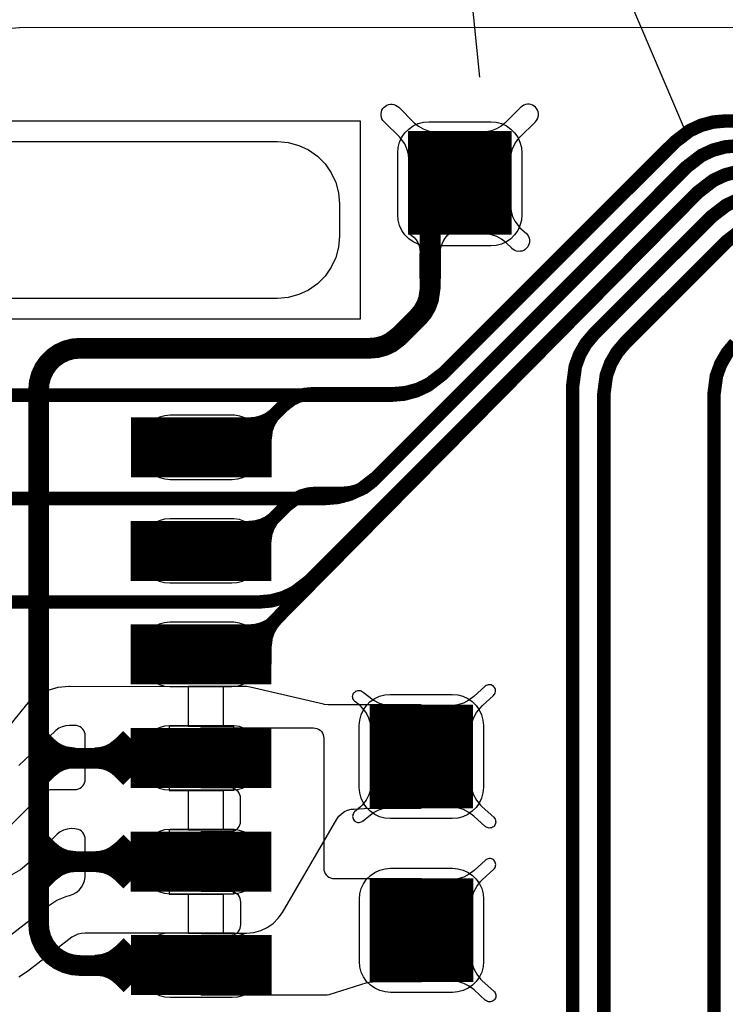
# Model space of a CAD drawing. Extents: x -1.4 to 11.8, y -0.1 to 6.5.
# Drawn here: x 0.6 to 0.9, y 0.6 to 1.1 of the extents above; entities that cross this region are included whole.
import ezdxf

# ---------------------------------------------------------------- set-up
doc = ezdxf.new("R2010")
doc.units = 0
doc.header["$MEASUREMENT"] = 0
doc.layers.get('0').update_dxf_attribs({"color": 1, "linetype": 'CONTINUOUS'})
for name, color, linetype in [('10_TRA-FS', 2, 'CONTINUOUS'), ('12_TRA-FS', 2, 'CONTINUOUS'), ('13_MSK-NS', 4, 'CONTINUOUS'), ('19_OUTLINE', 230, 'CONTINUOUS'), ('1_TRA-NS', 1, 'CONTINUOUS'), ('20_STF-', 134, 'CONTINUOUS'), ('23_POP-', 134, 'CONTINUOUS'), ('26_POP-', 54, 'CONTINUOUS'), ('29_PST-NS', 134, 'CONTINUOUS'), ('2_TRA-NS', 1, 'CONTINUOUS'), ('3_TRA-NS', 1, 'CONTINUOUS'), ('4_TRA-NS', 1, 'CONTINUOUS'), ('5_TRA-NS', 1, 'CONTINUOUS'), ('6_TRA-NS', 1, 'CONTINUOUS'), ('7_TRA-FS', 2, 'CONTINUOUS'), ('8_TRA-FS', 2, 'CONTINUOUS')]:
    doc.layers.add(name, color=color, linetype=linetype)

# ---------------------------------------------------------------- blocks, each defined once
blk = doc.blocks.new('D22RECT0_068X0_029', base_point=(0.034, 0.0145))
blk.add_lwpolyline([(0, 0.0145, 0.029, 0.029, 0), (0.068, 0.0145, 0.029, 0.029, 0)], format="xyseb")
blk = doc.blocks.new('D23SQUARE0_05X0_05', base_point=(0.025, 0.025))
blk.add_lwpolyline([(0, 0.025, 0.05, 0.05, 0), (0.05, 0.025, 0.05, 0.05, 0)], format="xyseb")
blk = doc.blocks.new('D24SQUARE0_05X0_05', base_point=(0.025, 0.025))
blk.add_lwpolyline([(0, 0.025, 0.05, 0.05, 0), (0.05, 0.025, 0.05, 0.05, 0)], format="xyseb")
blk = doc.blocks.new('D18ROUND0_019X0_019', base_point=(0.0095, 0.0095))
blk.add_lwpolyline([(0.00475, 0.0095, 0.0095, 0.0095, 1), (0.01425, 0.0095, 0.0095, 0.0095, 1), (0.00475, 0.0095, 0.0095, 0.0095, 0)], format="xyseb")

msp = doc.modelspace()

# ---------------------------------------------------------------- linework, layer by layer
at = {"linetype": 'Continuous'}
msp.add_lwpolyline([(0.81306, 1.05048), (0.78566, 1.32122), (0.91182, 1.02572)], dxfattribs=at)
at = {"layer": '12_TRA-FS'}
for points in [[(1.2426, 1.0293, 0.0065, 0.0065, 0), (0.932, 1.0293, 0.0065, 0.0065, 0), (0.932, 1.0293, 0.0065, 0.0065, 0), (0.92592, 1.02877, 0.0065, 0.0065, 0), (0.92003, 1.02719, 0.0065, 0.0065, 0), (0.9145, 1.02461, 0.0065, 0.0065, 0), (0.9073, 1.0191, 0.0065, 0.0065, 0), (0.7951, 0.907, 0.0065, 0.0065, 0), (0.7951, 0.907, 0.0065, 0.0065, 0), (0.7879, 0.90149, 0.0065, 0.0065, 0), (0.78237, 0.89891, 0.0065, 0.0065, 0), (0.77648, 0.89733, 0.0065, 0.0065, 0), (0.7704, 0.8968, 0.0065, 0.0065, 0), (0.6023, 0.8968, 0.0065, 0.0065, 0)], [(0.9377, 1.0173, 0.0065, 0.0065, 0), (0.93162, 1.01677, 0.0065, 0.0065, 0), (0.92573, 1.01519, 0.0065, 0.0065, 0), (0.9202, 1.01261, 0.0065, 0.0065, 0), (0.9129, 1.007, 0.0065, 0.0065, 0), (0.7632, 0.8572, 0.0065, 0.0065, 0), (0.7632, 0.8572, 0.0065, 0.0065, 0), (0.7559, 0.85159, 0.0065, 0.0065, 0), (0.75037, 0.84901, 0.0065, 0.0065, 0), (0.74448, 0.84743, 0.0065, 0.0065, 0), (0.7384, 0.8469, 0.0065, 0.0065, 0), (0.6023, 0.8469, 0.0065, 0.0065, 0)], [(0.93732, 1.00477, 0.0065, 0.0065, 0), (0.93143, 1.00319, 0.0065, 0.0065, 0), (0.9259, 1.00061, 0.0065, 0.0065, 0), (0.9186, 0.995, 0.0065, 0.0065, 0), (0.7309, 0.8072, 0.0065, 0.0065, 0), (0.7309, 0.8072, 0.0065, 0.0065, 0), (0.7236, 0.80159, 0.0065, 0.0065, 0), (0.71807, 0.79901, 0.0065, 0.0065, 0), (0.71218, 0.79743, 0.0065, 0.0065, 0), (0.7061, 0.7969, 0.0065, 0.0065, 0), (0.6, 0.7969, 0.0065, 0.0065, 0)], [(0.93773, 0.99119, 0.0065, 0.0065, 0), (0.9322, 0.98861, 0.0065, 0.0065, 0), (0.9249, 0.983, 0.0065, 0.0065, 0), (0.8683, 0.9264, 0.0065, 0.0065, 0), (0.8683, 0.9264, 0.0065, 0.0065, 0), (0.86439, 0.92174, 0.0065, 0.0065, 0), (0.86134, 0.91646, 0.0065, 0.0065, 0), (0.85926, 0.91074, 0.0065, 0.0065, 0), (0.858, 0.9016, 0.0065, 0.0065, 0), (0.858, 0.573, 0.0065, 0.0065, 0)], [(0.9396, 0.97661, 0.0065, 0.0065, 0), (0.9323, 0.971, 0.0065, 0.0065, 0), (0.8833, 0.922, 0.0065, 0.0065, 0), (0.8833, 0.922, 0.0065, 0.0065, 0), (0.87939, 0.91734, 0.0065, 0.0065, 0), (0.87634, 0.91206, 0.0065, 0.0065, 0), (0.87426, 0.90634, 0.0065, 0.0065, 0), (0.873, 0.8972, 0.0065, 0.0065, 0), (0.8731, 0.5565, 0.0065, 0.0065, 0)], [(0.9364, 0.9217, 0.0065, 0.0065, 0), (0.9325, 0.91702, 0.0065, 0.0065, 0), (0.92945, 0.91174, 0.0065, 0.0065, 0), (0.92738, 0.906, 0.0065, 0.0065, 0), (0.9262, 0.897, 0.0065, 0.0065, 0), (0.9262, 0.3377, 0.0065, 0.0065, 0), (0.9262, 0.3377, 0.0065, 0.0065, 0), (0.92499, 0.32858, 0.0065, 0.0065, 0), (0.9229, 0.32285, 0.0065, 0.0065, 0), (0.91984, 0.31757, 0.0065, 0.0065, 0), (0.9159, 0.3129, 0.0065, 0.0065, 0), (0.7849, 0.1819, 0.0065, 0.0065, 0), (0.7849, 0.1819, 0.0065, 0.0065, 0), (0.77777, 0.17641, 0.0065, 0.0065, 0), (0.77226, 0.17382, 0.0065, 0.0065, 0), (0.76639, 0.17222, 0.0065, 0.0065, 0), (0.7603, 0.1717, 0.0065, 0.0065, 0), (0.6574, 0.1715, 0.0065, 0.0065, 0)], [(0.5313, 0.8717, 0.0065, 0.0065, 0), (0.5508, 0.8717, 0.0065, 0.0065, 0), (0.5607, 0.8816, 0.0065, 0.0065, 0), (0.57, 0.8909, 0.0065, 0.0065, 0), (0.57, 0.8909, 0.0065, 0.0065, 0), (0.57422, 0.89412, 0.0065, 0.0065, 0), (0.57738, 0.89557, 0.0065, 0.0065, 0), (0.58074, 0.89645, 0.0065, 0.0065, 0), (0.5842, 0.8968, 0.0065, 0.0065, 0), (0.6023, 0.8968, 0.0065, 0.0065, 0)], [(0.5313, 0.8217, 0.0065, 0.0065, 0), (0.5508, 0.8217, 0.0065, 0.0065, 0), (0.5701, 0.841, 0.0065, 0.0065, 0), (0.5701, 0.841, 0.0065, 0.0065, 0), (0.57432, 0.84422, 0.0065, 0.0065, 0), (0.57748, 0.84567, 0.0065, 0.0065, 0), (0.58084, 0.84655, 0.0065, 0.0065, 0), (0.5843, 0.8469, 0.0065, 0.0065, 0), (0.6023, 0.8469, 0.0065, 0.0065, 0)], [(0.5312, 0.7716, 0.0065, 0.0065, 0), (0.5507, 0.7716, 0.0065, 0.0065, 0), (0.5701, 0.791, 0.0065, 0.0065, 0), (0.5701, 0.791, 0.0065, 0.0065, 0), (0.57432, 0.79422, 0.0065, 0.0065, 0), (0.57748, 0.79567, 0.0065, 0.0065, 0), (0.58084, 0.79656, 0.0065, 0.0065, 0), (0.5843, 0.7969, 0.0065, 0.0065, 0), (0.6, 0.7969, 0.0065, 0.0065, 0)]]:
    msp.add_lwpolyline(points, format="xyseb", dxfattribs=at)
at = {"layer": '13_MSK-NS'}
for points in [[(0.8334, 1.0139), (0.8334, 0.9839), (0.83317, 0.9813), (0.8325, 0.97877), (0.83139, 0.9764), (0.82989, 0.97426), (0.82804, 0.97241), (0.8259, 0.97091), (0.82353, 0.9698), (0.821, 0.96913), (0.8184, 0.9689), (0.7884, 0.9689), (0.7858, 0.96913), (0.78327, 0.9698), (0.7809, 0.97091), (0.77876, 0.97241), (0.77691, 0.97426), (0.77541, 0.9764), (0.7743, 0.97877), (0.77363, 0.9813), (0.7734, 0.9839), (0.7734, 1.0139), (0.77363, 1.0165), (0.7743, 1.01903), (0.77541, 1.0214), (0.77691, 1.02354), (0.77876, 1.02539), (0.7809, 1.02689), (0.78327, 1.028), (0.7858, 1.02867), (0.7884, 1.0289), (0.8184, 1.0289), (0.821, 1.02867), (0.82353, 1.028), (0.8259, 1.02689), (0.82804, 1.02539), (0.82989, 1.02354), (0.83139, 1.0214), (0.8325, 1.01903), (0.83317, 1.0165), (0.8334, 1.0139)], [(0.6485, 0.8721), (0.6485, 0.8711), (0.64873, 0.8685), (0.6494, 0.86597), (0.65051, 0.8636), (0.65201, 0.86146), (0.65386, 0.85961), (0.656, 0.85811), (0.65837, 0.857), (0.6609, 0.85633), (0.6635, 0.8561), (0.6935, 0.8561), (0.6961, 0.85633), (0.69863, 0.857), (0.701, 0.85811), (0.70314, 0.85961), (0.70499, 0.86146), (0.70649, 0.8636), (0.7076, 0.86597), (0.70827, 0.8685), (0.7085, 0.8711), (0.70844, 0.87372), (0.70793, 0.87629), (0.70699, 0.87874), (0.70563, 0.88098), (0.7039, 0.88295), (0.70186, 0.88459), (0.69957, 0.88585), (0.69709, 0.8867), (0.6945, 0.8871), (0.6935, 0.8871), (0.6635, 0.8871), (0.6609, 0.88687), (0.65837, 0.8862), (0.656, 0.88509), (0.65386, 0.88359), (0.65201, 0.88174), (0.65051, 0.8796), (0.6494, 0.87723), (0.64873, 0.8747), (0.6485, 0.8721)], [(0.6483, 0.8221), (0.6483, 0.8211), (0.64853, 0.8185), (0.6492, 0.81597), (0.65031, 0.8136), (0.65181, 0.81146), (0.65366, 0.80961), (0.6558, 0.80811), (0.65817, 0.807), (0.6607, 0.80633), (0.6633, 0.8061), (0.6933, 0.8061), (0.6959, 0.80633), (0.69843, 0.807), (0.7008, 0.80811), (0.70294, 0.80961), (0.70479, 0.81146), (0.70629, 0.8136), (0.7074, 0.81597), (0.70807, 0.8185), (0.7083, 0.8211), (0.70824, 0.82372), (0.70773, 0.82629), (0.70679, 0.82874), (0.70543, 0.83098), (0.7037, 0.83295), (0.70166, 0.83459), (0.69937, 0.83585), (0.69689, 0.8367), (0.6943, 0.8371), (0.6933, 0.8371), (0.6633, 0.8371), (0.6607, 0.83687), (0.65817, 0.8362), (0.6558, 0.83509), (0.65366, 0.83359), (0.65181, 0.83174), (0.65031, 0.8296), (0.6492, 0.82723), (0.64853, 0.8247), (0.6483, 0.8221)], [(0.6483, 0.7721), (0.6483, 0.7711), (0.64853, 0.7685), (0.6492, 0.76597), (0.65031, 0.7636), (0.65181, 0.76146), (0.65366, 0.75961), (0.6558, 0.75811), (0.65817, 0.757), (0.6607, 0.75633), (0.6633, 0.7561), (0.6933, 0.7561), (0.6959, 0.75633), (0.69843, 0.757), (0.7008, 0.75811), (0.70294, 0.75961), (0.70479, 0.76146), (0.70629, 0.7636), (0.7074, 0.76597), (0.70807, 0.7685), (0.7083, 0.7711), (0.70824, 0.77372), (0.70773, 0.77629), (0.70679, 0.77874), (0.70543, 0.78098), (0.7037, 0.78295), (0.70166, 0.78459), (0.69937, 0.78585), (0.69689, 0.7867), (0.6943, 0.7871), (0.6933, 0.7871), (0.6633, 0.7871), (0.6607, 0.78687), (0.65817, 0.7862), (0.6558, 0.78509), (0.65366, 0.78359), (0.65181, 0.78174), (0.65031, 0.7796), (0.6492, 0.77723), (0.64853, 0.7747), (0.6483, 0.7721)], [(0.8148, 0.7373), (0.8148, 0.7073), (0.81457, 0.7047), (0.8139, 0.70217), (0.81279, 0.6998), (0.81129, 0.69766), (0.80944, 0.69581), (0.8073, 0.69431), (0.80493, 0.6932), (0.8024, 0.69253), (0.7998, 0.6923), (0.7698, 0.6923), (0.7672, 0.69253), (0.76467, 0.6932), (0.7623, 0.69431), (0.76016, 0.69581), (0.75831, 0.69766), (0.75681, 0.6998), (0.7557, 0.70217), (0.75503, 0.7047), (0.7548, 0.7073), (0.7548, 0.7373), (0.75503, 0.7399), (0.7557, 0.74243), (0.75681, 0.7448), (0.75831, 0.74694), (0.76016, 0.74879), (0.7623, 0.75029), (0.76467, 0.7514), (0.7672, 0.75207), (0.7698, 0.7523), (0.7998, 0.7523), (0.8024, 0.75207), (0.80493, 0.7514), (0.8073, 0.75029), (0.80944, 0.74879), (0.81129, 0.74694), (0.81279, 0.7448), (0.8139, 0.74243), (0.81457, 0.7399), (0.8148, 0.7373)], [(0.6483, 0.7221), (0.6483, 0.7211), (0.64853, 0.7185), (0.6492, 0.71597), (0.65031, 0.7136), (0.65181, 0.71146), (0.65366, 0.70961), (0.6558, 0.70811), (0.65817, 0.707), (0.6607, 0.70633), (0.6633, 0.7061), (0.6933, 0.7061), (0.6959, 0.70633), (0.69843, 0.707), (0.7008, 0.70811), (0.70294, 0.70961), (0.70479, 0.71146), (0.70629, 0.7136), (0.7074, 0.71597), (0.70807, 0.7185), (0.7083, 0.7211), (0.70824, 0.72372), (0.70773, 0.72629), (0.70679, 0.72874), (0.70543, 0.73098), (0.7037, 0.73295), (0.70166, 0.73459), (0.69937, 0.73585), (0.69689, 0.7367), (0.6943, 0.7371), (0.6933, 0.7371), (0.6633, 0.7371), (0.6607, 0.73687), (0.65817, 0.7362), (0.6558, 0.73509), (0.65366, 0.73359), (0.65181, 0.73174), (0.65031, 0.7296), (0.6492, 0.72723), (0.64853, 0.7247), (0.6483, 0.7221)], [(0.6484, 0.672), (0.6484, 0.671), (0.64863, 0.6684), (0.6493, 0.66587), (0.65041, 0.6635), (0.65191, 0.66136), (0.65376, 0.65951), (0.6559, 0.65801), (0.65827, 0.6569), (0.6608, 0.65623), (0.6634, 0.656), (0.6934, 0.656), (0.696, 0.65623), (0.69853, 0.6569), (0.7009, 0.65801), (0.70304, 0.65951), (0.70489, 0.66136), (0.70639, 0.6635), (0.7075, 0.66587), (0.70817, 0.6684), (0.7084, 0.671), (0.70834, 0.67362), (0.70783, 0.67619), (0.70689, 0.67864), (0.70553, 0.68088), (0.7038, 0.68285), (0.70176, 0.68449), (0.69947, 0.68575), (0.69699, 0.6866), (0.6944, 0.687), (0.6934, 0.687), (0.6634, 0.687), (0.6608, 0.68677), (0.65827, 0.6861), (0.6559, 0.68499), (0.65376, 0.68349), (0.65191, 0.68164), (0.65041, 0.6795), (0.6493, 0.67713), (0.64863, 0.6746), (0.6484, 0.672)], [(0.8149, 0.6533), (0.8149, 0.6233), (0.81467, 0.6207), (0.814, 0.61817), (0.81289, 0.6158), (0.81139, 0.61366), (0.80954, 0.61181), (0.8074, 0.61031), (0.80503, 0.6092), (0.8025, 0.60853), (0.7999, 0.6083), (0.7699, 0.6083), (0.7673, 0.60853), (0.76477, 0.6092), (0.7624, 0.61031), (0.76026, 0.61181), (0.75841, 0.61366), (0.75691, 0.6158), (0.7558, 0.61817), (0.75513, 0.6207), (0.7549, 0.6233), (0.7549, 0.6533), (0.75513, 0.6559), (0.7558, 0.65843), (0.75691, 0.6608), (0.75841, 0.66294), (0.76026, 0.66479), (0.7624, 0.66629), (0.76477, 0.6674), (0.7673, 0.66807), (0.7699, 0.6683), (0.7999, 0.6683), (0.8025, 0.66807), (0.80503, 0.6674), (0.8074, 0.66629), (0.80954, 0.66479), (0.81139, 0.66294), (0.81289, 0.6608), (0.814, 0.65843), (0.81467, 0.6559), (0.8149, 0.6533)], [(0.6485, 0.622), (0.6485, 0.621), (0.64873, 0.6184), (0.6494, 0.61587), (0.65051, 0.6135), (0.65201, 0.61136), (0.65386, 0.60951), (0.656, 0.60801), (0.65837, 0.6069), (0.6609, 0.60623), (0.6635, 0.606), (0.6935, 0.606), (0.6961, 0.60623), (0.69863, 0.6069), (0.701, 0.60801), (0.70314, 0.60951), (0.70499, 0.61136), (0.70649, 0.6135), (0.7076, 0.61587), (0.70827, 0.6184), (0.7085, 0.621), (0.70844, 0.62362), (0.70793, 0.62619), (0.70699, 0.62864), (0.70563, 0.63088), (0.7039, 0.63285), (0.70186, 0.63449), (0.69957, 0.63575), (0.69709, 0.6366), (0.6945, 0.637), (0.6935, 0.637), (0.6635, 0.637), (0.6609, 0.63677), (0.65837, 0.6361), (0.656, 0.63499), (0.65386, 0.63349), (0.65201, 0.63164), (0.65051, 0.6295), (0.6494, 0.62713), (0.64873, 0.6246), (0.6485, 0.622)]]:
    msp.add_lwpolyline(points, close=True, dxfattribs=at)
msp.add_lwpolyline([(0.5735, 1.0193), (0.7153, 1.0193), (0.72051, 1.01884), (0.72556, 1.01749), (0.7303, 1.01528), (0.73458, 1.01228), (0.73828, 1.00858), (0.74128, 1.0043), (0.74349, 0.99956), (0.74484, 0.99451), (0.7453, 0.9893), (0.7453, 0.9893), (0.7453, 0.9736), (0.74484, 0.96839), (0.74349, 0.96334), (0.74128, 0.9586), (0.73828, 0.95432), (0.73458, 0.95062), (0.7303, 0.94762), (0.72556, 0.94541), (0.72051, 0.94406), (0.7153, 0.9436), (0.5735, 0.9436)], dxfattribs=at)
at = {"layer": '19_OUTLINE'}
msp.add_lwpolyline([(1.2469, 1.0744, 0.0005, 0.0005, 0), (0.5922, 1.0745, 0.0005, 0.0005, 0), (0.5922, 1.0745, 0.0005, 0.0005, 0), (0.55747, 1.07146, 0.0005, 0.0005, 0), (0.5238, 1.06244, 0.0005, 0.0005, 0), (0.4922, 1.04771, 0.0005, 0.0005, 0), (0.46364, 1.02771, 0.0005, 0.0005, 0), (0.43899, 1.00306, 0.0005, 0.0005, 0), (0.419, 0.9745, 0.0005, 0.0005, 0), (0.40426, 0.9429, 0.0005, 0.0005, 0), (0.39524, 0.90923, 0.0005, 0.0005, 0), (0.3922, 0.8745, 0.0005, 0.0005, 0), (0.3922, 0.3034, 0.0005, 0.0005, 0), (0.3922, 0.3034, 0.0005, 0.0005, 0), (0.39524, 0.26867, 0.0005, 0.0005, 0), (0.40426, 0.235, 0.0005, 0.0005, 0), (0.419, 0.2034, 0.0005, 0.0005, 0), (0.43899, 0.17484, 0.0005, 0.0005, 0), (0.46364, 0.15019, 0.0005, 0.0005, 0), (0.4922, 0.1302, 0.0005, 0.0005, 0), (0.5238, 0.11546, 0.0005, 0.0005, 0), (0.55747, 0.10644, 0.0005, 0.0005, 0), (0.5922, 0.1034, 0.0005, 0.0005, 0), (1.2418, 0.1034, 0.0005, 0.0005, 0)], format="xyseb", dxfattribs=at)
at = {"layer": '1_TRA-NS'}
for points in [[(0.7921, 1.024), (0.7788, 1.0107), (0.77857, 1.0133), (0.7779, 1.01583), (0.77679, 1.0182), (0.77529, 1.02034), (0.7744, 1.0214), (0.7668, 1.0289), (0.76625, 1.02956), (0.76581, 1.03031), (0.76552, 1.03112), (0.76537, 1.03197), (0.76537, 1.03283), (0.76552, 1.03368), (0.76581, 1.03449), (0.76625, 1.03524), (0.7668, 1.0359), (0.76746, 1.03645), (0.76821, 1.03689), (0.76902, 1.03718), (0.76987, 1.03733), (0.77073, 1.03733), (0.77158, 1.03718), (0.77239, 1.03689), (0.77314, 1.03645), (0.7739, 1.036), (0.7814, 1.0284), (0.7834, 1.02672), (0.78566, 1.02541), (0.78812, 1.02452), (0.79069, 1.02407), (0.7921, 1.024)], [(0.8147, 1.024), (0.828, 1.0107), (0.82823, 1.0133), (0.8289, 1.01583), (0.83001, 1.0182), (0.83151, 1.02034), (0.8324, 1.0214), (0.84, 1.0289), (0.84055, 1.02956), (0.84099, 1.03031), (0.84128, 1.03112), (0.84143, 1.03197), (0.84143, 1.03283), (0.84128, 1.03368), (0.84099, 1.03449), (0.84055, 1.03524), (0.84, 1.0359), (0.83934, 1.03645), (0.83859, 1.03689), (0.83778, 1.03718), (0.83693, 1.03733), (0.83607, 1.03733), (0.83522, 1.03718), (0.83441, 1.03689), (0.83366, 1.03645), (0.8329, 1.036), (0.8254, 1.0284), (0.8234, 1.02672), (0.82114, 1.02541), (0.81868, 1.02452), (0.81611, 1.02407), (0.8147, 1.024)], [(0.7553, 1.0293), (0.7553, 0.9336), (0.5335, 0.9336), (0.5335, 1.0293), (0.7553, 1.0293)], [(0.8149, 0.9748), (0.8279, 0.9883), (0.82818, 0.98571), (0.82891, 0.9832), (0.83006, 0.98085), (0.8316, 0.97874), (0.8325, 0.9777), (0.8356, 0.9749), (0.83617, 0.97424), (0.83662, 0.97348), (0.83693, 0.97267), (0.83709, 0.97181), (0.83711, 0.97093), (0.83697, 0.97007), (0.83668, 0.96924), (0.83625, 0.96848), (0.8357, 0.9678), (0.83504, 0.96723), (0.83428, 0.96678), (0.83347, 0.96647), (0.83261, 0.96631), (0.83173, 0.96629), (0.83087, 0.96643), (0.83004, 0.96672), (0.82928, 0.96715), (0.8286, 0.9677), (0.8286, 0.9678), (0.8256, 0.9706), (0.82356, 0.97224), (0.82127, 0.9735), (0.8188, 0.97435), (0.81622, 0.97476), (0.8149, 0.9748)], [(0.7985, 0.9749), (0.7784, 0.9749), (0.77986, 0.97414), (0.78116, 0.97315), (0.78227, 0.97193), (0.78316, 0.97055), (0.78378, 0.96903), (0.78414, 0.96743), (0.78421, 0.96579), (0.7841, 0.9651), (0.7841, 0.9544), (0.78418, 0.95353), (0.7844, 0.95269), (0.78477, 0.9519), (0.78527, 0.95119), (0.78589, 0.95057), (0.7866, 0.95007), (0.78739, 0.9497), (0.78823, 0.94948), (0.7891, 0.9494), (0.78997, 0.94948), (0.79081, 0.9497), (0.7916, 0.95007), (0.79231, 0.95057), (0.79293, 0.95119), (0.79343, 0.9519), (0.7938, 0.95269), (0.79402, 0.95353), (0.7941, 0.9544), (0.7941, 0.9651), (0.79415, 0.96712), (0.79456, 0.9691), (0.7953, 0.97098), (0.79636, 0.97271), (0.7977, 0.97423), (0.7985, 0.9749)], [(0.8087, 0.735), (0.80913, 0.73796), (0.81008, 0.74082), (0.8115, 0.74346), (0.81336, 0.74582), (0.8142, 0.7467), (0.8197, 0.7518), (0.82005, 0.75218), (0.82033, 0.75262), (0.82053, 0.7531), (0.82064, 0.7536), (0.82067, 0.75412), (0.8206, 0.75463), (0.82045, 0.75513), (0.82021, 0.75559), (0.8199, 0.756), (0.81952, 0.75635), (0.81908, 0.75663), (0.8186, 0.75683), (0.8181, 0.75694), (0.81758, 0.75697), (0.81707, 0.7569), (0.81657, 0.75675), (0.81611, 0.75651), (0.8157, 0.7562), (0.8102, 0.7512), (0.80783, 0.74941), (0.80519, 0.74806), (0.80236, 0.74719), (0.79942, 0.74682), (0.798, 0.7467), (0.8087, 0.735)], [(0.7609, 0.735), (0.76047, 0.73796), (0.75952, 0.74082), (0.7581, 0.74346), (0.75624, 0.74582), (0.7554, 0.7467), (0.7526, 0.749), (0.75225, 0.74938), (0.75197, 0.74982), (0.75177, 0.7503), (0.75166, 0.7508), (0.75163, 0.75132), (0.7517, 0.75183), (0.75185, 0.75233), (0.75209, 0.75279), (0.7524, 0.7532), (0.75278, 0.75355), (0.75322, 0.75383), (0.7537, 0.75403), (0.7542, 0.75414), (0.75472, 0.75417), (0.75523, 0.7541), (0.75573, 0.75395), (0.75619, 0.75371), (0.7566, 0.7534), (0.7567, 0.7534), (0.7594, 0.7512), (0.76177, 0.74941), (0.76441, 0.74806), (0.76724, 0.74719), (0.77018, 0.74682), (0.7715, 0.7467), (0.7609, 0.735)], [(0.6783, 0.7361), (0.7327, 0.7361), (0.73357, 0.73602), (0.73441, 0.7358), (0.7352, 0.73543), (0.73591, 0.73493), (0.73653, 0.73431), (0.73703, 0.7336), (0.7374, 0.73281), (0.73762, 0.73197), (0.7377, 0.7311), (0.7377, 0.6683), (0.73778, 0.66743), (0.738, 0.66659), (0.73837, 0.6658), (0.73887, 0.66509), (0.73949, 0.66447), (0.7402, 0.66397), (0.74099, 0.6636), (0.74183, 0.66338), (0.7427, 0.6633), (0.7849, 0.6634), (0.7849, 0.6134), (0.7614, 0.6133), (0.75966, 0.61315), (0.7585, 0.6129), (0.7402, 0.6072), (0.73935, 0.60701), (0.7388, 0.607), (0.6785, 0.607), (0.6785, 0.636), (0.6926, 0.636), (0.69347, 0.63608), (0.69431, 0.6363), (0.6951, 0.63667), (0.69581, 0.63717), (0.69643, 0.63779), (0.69693, 0.6385), (0.6973, 0.63929), (0.69752, 0.64013), (0.6976, 0.641), (0.6976, 0.652), (0.69752, 0.65287), (0.6973, 0.65371), (0.69693, 0.6545), (0.69643, 0.65521), (0.69581, 0.65583), (0.6951, 0.65633), (0.69431, 0.6567), (0.69347, 0.65692), (0.6926, 0.657), (0.6784, 0.657), (0.6784, 0.686), (0.6925, 0.686), (0.69337, 0.68608), (0.69421, 0.6863), (0.695, 0.68667), (0.69571, 0.68717), (0.69633, 0.68779), (0.69683, 0.6885), (0.6972, 0.68929), (0.69742, 0.69013), (0.6975, 0.691), (0.6975, 0.7021), (0.69742, 0.70297), (0.6972, 0.70381), (0.69683, 0.7046), (0.69633, 0.70531), (0.69571, 0.70593), (0.695, 0.70643), (0.69421, 0.7068), (0.69337, 0.70702), (0.6925, 0.7071), (0.6783, 0.7071), (0.6783, 0.7361)], [(0.7609, 0.7096), (0.76047, 0.70664), (0.75952, 0.70378), (0.7581, 0.70114), (0.75624, 0.69878), (0.7554, 0.6979), (0.7526, 0.6956), (0.75225, 0.69522), (0.75197, 0.69478), (0.75177, 0.6943), (0.75166, 0.6938), (0.75163, 0.69328), (0.7517, 0.69277), (0.75185, 0.69227), (0.75209, 0.69181), (0.7524, 0.6914), (0.75278, 0.69105), (0.75322, 0.69077), (0.7537, 0.69057), (0.7542, 0.69046), (0.75472, 0.69043), (0.75523, 0.6905), (0.75573, 0.69065), (0.75619, 0.69089), (0.7566, 0.6912), (0.7567, 0.6912), (0.7594, 0.6934), (0.76173, 0.69519), (0.76435, 0.69654), (0.76717, 0.69743), (0.77009, 0.69781), (0.7716, 0.6978), (0.7609, 0.7096)], [(0.8087, 0.7096), (0.80913, 0.70664), (0.81008, 0.70378), (0.8115, 0.70114), (0.81336, 0.69878), (0.8142, 0.6979), (0.8198, 0.6929), (0.82015, 0.69252), (0.82043, 0.69208), (0.82063, 0.6916), (0.82074, 0.6911), (0.82077, 0.69058), (0.8207, 0.69007), (0.82055, 0.68957), (0.82031, 0.68911), (0.82, 0.6887), (0.81962, 0.68835), (0.81918, 0.68807), (0.8187, 0.68787), (0.8182, 0.68776), (0.81768, 0.68773), (0.81717, 0.6878), (0.81667, 0.68795), (0.81621, 0.68819), (0.8158, 0.6885), (0.8157, 0.6884), (0.8102, 0.6935), (0.80783, 0.69529), (0.80519, 0.69664), (0.80236, 0.69751), (0.79942, 0.69788), (0.7981, 0.6979), (0.8087, 0.7096)], [(0.8088, 0.651), (0.80923, 0.65396), (0.81018, 0.65682), (0.8116, 0.65946), (0.81346, 0.66182), (0.8143, 0.6627), (0.8198, 0.6678), (0.82015, 0.66818), (0.82043, 0.66862), (0.82063, 0.6691), (0.82074, 0.6696), (0.82077, 0.67012), (0.8207, 0.67063), (0.82055, 0.67113), (0.82031, 0.67159), (0.82, 0.672), (0.81962, 0.67235), (0.81918, 0.67263), (0.8187, 0.67283), (0.8182, 0.67294), (0.81768, 0.67297), (0.81717, 0.6729), (0.81667, 0.67275), (0.81621, 0.67251), (0.8158, 0.6722), (0.8103, 0.6672), (0.80793, 0.66541), (0.80529, 0.66406), (0.80246, 0.66319), (0.79952, 0.66282), (0.7981, 0.6627), (0.8088, 0.651)], [(0.8088, 0.6256), (0.80923, 0.62264), (0.81018, 0.61978), (0.8116, 0.61714), (0.81346, 0.61478), (0.8143, 0.6139), (0.8199, 0.6089), (0.82025, 0.60852), (0.82053, 0.60808), (0.82073, 0.6076), (0.82084, 0.6071), (0.82087, 0.60658), (0.8208, 0.60607), (0.82065, 0.60557), (0.82041, 0.60511), (0.8201, 0.6047), (0.81972, 0.60435), (0.81928, 0.60407), (0.8188, 0.60387), (0.8183, 0.60376), (0.81778, 0.60373), (0.81727, 0.6038), (0.81677, 0.60395), (0.81631, 0.60419), (0.8159, 0.6045), (0.8158, 0.6044), (0.8103, 0.6095), (0.80793, 0.61129), (0.80529, 0.61264), (0.80246, 0.61351), (0.79952, 0.61388), (0.7982, 0.6139), (0.8088, 0.6256)]]:
    msp.add_lwpolyline(points, close=True, dxfattribs=at)
at = {"layer": '20_STF-'}
msp.add_lwpolyline([(1.2469, 1.0744, 0.0005, 0.0005, 0), (0.5922, 1.0745, 0.0005, 0.0005, 0), (0.5922, 1.0745, 0.0005, 0.0005, 0), (0.55747, 1.07146, 0.0005, 0.0005, 0), (0.5238, 1.06244, 0.0005, 0.0005, 0), (0.4922, 1.04771, 0.0005, 0.0005, 0), (0.46364, 1.02771, 0.0005, 0.0005, 0), (0.43899, 1.00306, 0.0005, 0.0005, 0), (0.419, 0.9745, 0.0005, 0.0005, 0), (0.40426, 0.9429, 0.0005, 0.0005, 0), (0.39524, 0.90923, 0.0005, 0.0005, 0), (0.3922, 0.8745, 0.0005, 0.0005, 0), (0.3922, 0.3034, 0.0005, 0.0005, 0), (0.3922, 0.3034, 0.0005, 0.0005, 0), (0.39524, 0.26867, 0.0005, 0.0005, 0), (0.40426, 0.235, 0.0005, 0.0005, 0), (0.419, 0.2034, 0.0005, 0.0005, 0), (0.43899, 0.17484, 0.0005, 0.0005, 0), (0.46364, 0.15019, 0.0005, 0.0005, 0), (0.4922, 0.1302, 0.0005, 0.0005, 0), (0.5238, 0.11546, 0.0005, 0.0005, 0), (0.55747, 0.10644, 0.0005, 0.0005, 0), (0.5922, 0.1034, 0.0005, 0.0005, 0), (1.2419, 0.1034, 0.0005, 0.0005, 0)], format="xyseb", dxfattribs=at)
at = {"layer": '23_POP-'}
for points in [[(0.6465, 0.8591), (0.7075, 0.8591), (0.7075, 0.8841), (0.6465, 0.8841), (0.6465, 0.8591)], [(0.6463, 0.8091), (0.7073, 0.8091), (0.7073, 0.8341), (0.6463, 0.8341), (0.6463, 0.8091)], [(0.6463, 0.7591), (0.7073, 0.7591), (0.7073, 0.7841), (0.6463, 0.7841), (0.6463, 0.7591)], [(0.7628, 0.7443), (0.8068, 0.7443), (0.8068, 0.7003), (0.7628, 0.7003), (0.7628, 0.7443)], [(0.7073, 0.7341), (0.6493, 0.7341), (0.6493, 0.7091), (0.7073, 0.7091), (0.7073, 0.7341)], [(0.7074, 0.684), (0.6494, 0.684), (0.6494, 0.659), (0.7074, 0.659), (0.7074, 0.684)], [(0.7629, 0.6603), (0.8069, 0.6603), (0.8069, 0.6164), (0.7629, 0.6164), (0.7629, 0.6603)], [(0.7075, 0.634), (0.6495, 0.634), (0.6495, 0.609), (0.7075, 0.609), (0.7075, 0.634)]]:
    msp.add_lwpolyline(points, close=True, dxfattribs=at)
at = {"layer": '26_POP-'}
for points in [[(0.6465, 0.8591), (0.7075, 0.8591), (0.7075, 0.8841), (0.6465, 0.8841), (0.6465, 0.8591)], [(0.6463, 0.8091), (0.7073, 0.8091), (0.7073, 0.8341), (0.6463, 0.8341), (0.6463, 0.8091)], [(0.7628, 0.7443), (0.8068, 0.7443), (0.8068, 0.7003), (0.7628, 0.7003), (0.7628, 0.7443)], [(0.7629, 0.6603), (0.8069, 0.6603), (0.8069, 0.6164), (0.7629, 0.6164), (0.7629, 0.6603)]]:
    msp.add_lwpolyline(points, close=True, dxfattribs=at)
at = {"layer": '29_PST-NS'}
for points in [[(0.6535, 0.8722), (0.6535, 0.8712), (0.65365, 0.86946), (0.6541, 0.86778), (0.65484, 0.8662), (0.65584, 0.86477), (0.65707, 0.86354), (0.6585, 0.86254), (0.66008, 0.8618), (0.66176, 0.86135), (0.6635, 0.8612), (0.6935, 0.8612), (0.69524, 0.86135), (0.69692, 0.8618), (0.6985, 0.86254), (0.69993, 0.86354), (0.70116, 0.86477), (0.70216, 0.8662), (0.7029, 0.86778), (0.70335, 0.86946), (0.7035, 0.8712), (0.70352, 0.87295), (0.70324, 0.87468), (0.70266, 0.87634), (0.7018, 0.87786), (0.70069, 0.87922), (0.69936, 0.88036), (0.69786, 0.88126), (0.69622, 0.88188), (0.6945, 0.8822), (0.6935, 0.8822), (0.6635, 0.8822), (0.66176, 0.88205), (0.66008, 0.8816), (0.6585, 0.88086), (0.65707, 0.87986), (0.65584, 0.87863), (0.65484, 0.8772), (0.6541, 0.87562), (0.65365, 0.87394), (0.6535, 0.8722)], [(0.6533, 0.8222), (0.6533, 0.8212), (0.65345, 0.81946), (0.6539, 0.81778), (0.65464, 0.8162), (0.65564, 0.81477), (0.65687, 0.81354), (0.6583, 0.81254), (0.65988, 0.8118), (0.66156, 0.81135), (0.6633, 0.8112), (0.6933, 0.8112), (0.69504, 0.81135), (0.69672, 0.8118), (0.6983, 0.81254), (0.69973, 0.81354), (0.70096, 0.81477), (0.70196, 0.8162), (0.7027, 0.81778), (0.70315, 0.81946), (0.7033, 0.8212), (0.70332, 0.82295), (0.70304, 0.82468), (0.70246, 0.82634), (0.7016, 0.82786), (0.70049, 0.82922), (0.69916, 0.83036), (0.69766, 0.83126), (0.69602, 0.83188), (0.6943, 0.8322), (0.6933, 0.8322), (0.6633, 0.8322), (0.66156, 0.83205), (0.65988, 0.8316), (0.6583, 0.83086), (0.65687, 0.82986), (0.65564, 0.82863), (0.65464, 0.8272), (0.6539, 0.82562), (0.65345, 0.82394), (0.6533, 0.8222)], [(0.6533, 0.7722), (0.6533, 0.7712), (0.65345, 0.76946), (0.6539, 0.76778), (0.65464, 0.7662), (0.65564, 0.76477), (0.65687, 0.76354), (0.6583, 0.76254), (0.65988, 0.7618), (0.66156, 0.76135), (0.6633, 0.7612), (0.6933, 0.7612), (0.69504, 0.76135), (0.69672, 0.7618), (0.6983, 0.76254), (0.69973, 0.76354), (0.70096, 0.76477), (0.70196, 0.7662), (0.7027, 0.76778), (0.70315, 0.76946), (0.7033, 0.7712), (0.70332, 0.77295), (0.70304, 0.77468), (0.70246, 0.77634), (0.7016, 0.77786), (0.70049, 0.77922), (0.69916, 0.78036), (0.69766, 0.78126), (0.69602, 0.78188), (0.6943, 0.7822), (0.6933, 0.7822), (0.6633, 0.7822), (0.66156, 0.78205), (0.65988, 0.7816), (0.6583, 0.78086), (0.65687, 0.77986), (0.65564, 0.77863), (0.65464, 0.7772), (0.6539, 0.77562), (0.65345, 0.77394), (0.6533, 0.7722)], [(0.6535, 0.7222), (0.6535, 0.7212), (0.65365, 0.71946), (0.6541, 0.71778), (0.65484, 0.7162), (0.65584, 0.71477), (0.65707, 0.71354), (0.6585, 0.71254), (0.66008, 0.7118), (0.66176, 0.71135), (0.6635, 0.7112), (0.6935, 0.7112), (0.69524, 0.71135), (0.69692, 0.7118), (0.6985, 0.71254), (0.69993, 0.71354), (0.70116, 0.71477), (0.70216, 0.7162), (0.7029, 0.71778), (0.70335, 0.71946), (0.7035, 0.7212), (0.70352, 0.72295), (0.70324, 0.72468), (0.70266, 0.72634), (0.7018, 0.72786), (0.70069, 0.72922), (0.69936, 0.73036), (0.69786, 0.73126), (0.69622, 0.73188), (0.6945, 0.7322), (0.6935, 0.7322), (0.6635, 0.7322), (0.66176, 0.73205), (0.66008, 0.7316), (0.6585, 0.73086), (0.65707, 0.72986), (0.65584, 0.72863), (0.65484, 0.7272), (0.6541, 0.72562), (0.65365, 0.72394), (0.6535, 0.7222)], [(0.6534, 0.6721), (0.6534, 0.6711), (0.65355, 0.66936), (0.654, 0.66768), (0.65474, 0.6661), (0.65574, 0.66467), (0.65697, 0.66344), (0.6584, 0.66244), (0.65998, 0.6617), (0.66166, 0.66125), (0.6634, 0.6611), (0.6934, 0.6611), (0.69514, 0.66125), (0.69682, 0.6617), (0.6984, 0.66244), (0.69983, 0.66344), (0.70106, 0.66467), (0.70206, 0.6661), (0.7028, 0.66768), (0.70325, 0.66936), (0.7034, 0.6711), (0.70342, 0.67285), (0.70314, 0.67458), (0.70256, 0.67624), (0.7017, 0.67776), (0.70059, 0.67912), (0.69926, 0.68026), (0.69776, 0.68116), (0.69612, 0.68178), (0.6944, 0.6821), (0.6934, 0.6821), (0.6634, 0.6821), (0.66166, 0.68195), (0.65998, 0.6815), (0.6584, 0.68076), (0.65697, 0.67976), (0.65574, 0.67853), (0.65474, 0.6771), (0.654, 0.67552), (0.65355, 0.67384), (0.6534, 0.6721)], [(0.6533, 0.6221), (0.6533, 0.6211), (0.65345, 0.61936), (0.6539, 0.61768), (0.65464, 0.6161), (0.65564, 0.61467), (0.65687, 0.61344), (0.6583, 0.61244), (0.65988, 0.6117), (0.66156, 0.61125), (0.6633, 0.6111), (0.6933, 0.6111), (0.69504, 0.61125), (0.69672, 0.6117), (0.6983, 0.61244), (0.69973, 0.61344), (0.70096, 0.61467), (0.70196, 0.6161), (0.7027, 0.61768), (0.70315, 0.61936), (0.7033, 0.6211), (0.70332, 0.62285), (0.70304, 0.62458), (0.70246, 0.62624), (0.7016, 0.62776), (0.70049, 0.62912), (0.69916, 0.63026), (0.69766, 0.63116), (0.69602, 0.63178), (0.6943, 0.6321), (0.6933, 0.6321), (0.6633, 0.6321), (0.66156, 0.63195), (0.65988, 0.6315), (0.6583, 0.63076), (0.65687, 0.62976), (0.65564, 0.62853), (0.65464, 0.6271), (0.6539, 0.62552), (0.65345, 0.62384), (0.6533, 0.6221)]]:
    msp.add_lwpolyline(points, close=True, dxfattribs=at)
at = {"layer": '3_TRA-NS'}
for points in [[(0.6, 0.7311, 0.01, 0.01, 0), (0.6041, 0.727, 0.01, 0.01, 0), (0.6041, 0.727, 0.01, 0.01, 0), (0.60656, 0.72494, 0.01, 0.01, 0), (0.60933, 0.72334, 0.01, 0.01, 0), (0.61234, 0.72225, 0.01, 0.01, 0), (0.6172, 0.7216, 0.01, 0.01, 0)], [(0.6443, 0.7311, 0.01, 0.01, 0), (0.6402, 0.727, 0.01, 0.01, 0), (0.6402, 0.727, 0.01, 0.01, 0), (0.63639, 0.72408, 0.01, 0.01, 0), (0.63349, 0.72273, 0.01, 0.01, 0), (0.63039, 0.7219, 0.01, 0.01, 0), (0.6272, 0.7216, 0.01, 0.01, 0)], [(0.6, 0.7121, 0.01, 0.01, 0), (0.6041, 0.7162, 0.01, 0.01, 0), (0.6041, 0.7162, 0.01, 0.01, 0), (0.60799, 0.71916, 0.01, 0.01, 0), (0.6109, 0.7205, 0.01, 0.01, 0), (0.614, 0.72132, 0.01, 0.01, 0), (0.6172, 0.7216, 0.01, 0.01, 0)], [(0.6443, 0.7121, 0.01, 0.01, 0), (0.6402, 0.7162, 0.01, 0.01, 0), (0.6402, 0.7162, 0.01, 0.01, 0), (0.63774, 0.71826, 0.01, 0.01, 0), (0.63497, 0.71986, 0.01, 0.01, 0), (0.63196, 0.72095, 0.01, 0.01, 0), (0.6272, 0.7216, 0.01, 0.01, 0)], [(0.6007, 0.681, 0.01, 0.01, 0), (0.6048, 0.6769, 0.01, 0.01, 0), (0.6048, 0.6769, 0.01, 0.01, 0), (0.60726, 0.67484, 0.01, 0.01, 0), (0.61003, 0.67324, 0.01, 0.01, 0), (0.61304, 0.67215, 0.01, 0.01, 0), (0.6179, 0.6715, 0.01, 0.01, 0)], [(0.6444, 0.681, 0.01, 0.01, 0), (0.6403, 0.6769, 0.01, 0.01, 0), (0.6403, 0.6769, 0.01, 0.01, 0), (0.63649, 0.67398, 0.01, 0.01, 0), (0.63359, 0.67263, 0.01, 0.01, 0), (0.63049, 0.6718, 0.01, 0.01, 0), (0.6273, 0.6715, 0.01, 0.01, 0)], [(0.6007, 0.662, 0.01, 0.01, 0), (0.6048, 0.6661, 0.01, 0.01, 0), (0.6048, 0.6661, 0.01, 0.01, 0), (0.60869, 0.66906, 0.01, 0.01, 0), (0.6116, 0.6704, 0.01, 0.01, 0), (0.6147, 0.67122, 0.01, 0.01, 0), (0.6179, 0.6715, 0.01, 0.01, 0)], [(0.6444, 0.662, 0.01, 0.01, 0), (0.6403, 0.6661, 0.01, 0.01, 0), (0.6403, 0.6661, 0.01, 0.01, 0), (0.63784, 0.66816, 0.01, 0.01, 0), (0.63507, 0.66976, 0.01, 0.01, 0), (0.63206, 0.67085, 0.01, 0.01, 0), (0.6273, 0.6715, 0.01, 0.01, 0)]]:
    msp.add_lwpolyline(points, format="xyseb", dxfattribs=at)
at = {"layer": '5_TRA-NS'}
for points in [[(0.6932, 0.8831, 0.006, 0.006, 0), (0.7015, 0.8831, 0.006, 0.006, 0), (0.7015, 0.8831, 0.006, 0.006, 0), (0.70485, 0.88339, 0.006, 0.006, 0), (0.7081, 0.88426, 0.006, 0.006, 0), (0.71115, 0.88569, 0.006, 0.006, 0), (0.7151, 0.8887, 0.006, 0.006, 0)], [(0.7095, 0.8668, 0.006, 0.006, 0), (0.7095, 0.8751, 0.006, 0.006, 0), (0.7095, 0.8751, 0.006, 0.006, 0), (0.71014, 0.88003, 0.006, 0.006, 0), (0.71128, 0.8832, 0.006, 0.006, 0), (0.71295, 0.88611, 0.006, 0.006, 0), (0.7151, 0.8887, 0.006, 0.006, 0)], [(0.693, 0.8331, 0.006, 0.006, 0), (0.7013, 0.8331, 0.006, 0.006, 0), (0.7013, 0.8331, 0.006, 0.006, 0), (0.70465, 0.83339, 0.006, 0.006, 0), (0.7079, 0.83426, 0.006, 0.006, 0), (0.71095, 0.83569, 0.006, 0.006, 0), (0.7149, 0.8387, 0.006, 0.006, 0)], [(0.7093, 0.8168, 0.006, 0.006, 0), (0.7093, 0.8251, 0.006, 0.006, 0), (0.7093, 0.8251, 0.006, 0.006, 0), (0.70994, 0.83003, 0.006, 0.006, 0), (0.71108, 0.8332, 0.006, 0.006, 0), (0.71275, 0.83611, 0.006, 0.006, 0), (0.7149, 0.8387, 0.006, 0.006, 0)], [(0.6932, 0.7831, 0.006, 0.006, 0), (0.7015, 0.7831, 0.006, 0.006, 0), (0.7015, 0.7831, 0.006, 0.006, 0), (0.70485, 0.78339, 0.006, 0.006, 0), (0.7081, 0.78426, 0.006, 0.006, 0), (0.71115, 0.78569, 0.006, 0.006, 0), (0.7151, 0.7887, 0.006, 0.006, 0)], [(0.7095, 0.7668, 0.006, 0.006, 0), (0.7095, 0.7751, 0.006, 0.006, 0), (0.7095, 0.7751, 0.006, 0.006, 0), (0.71014, 0.78003, 0.006, 0.006, 0), (0.71128, 0.78319, 0.006, 0.006, 0), (0.71295, 0.78612, 0.006, 0.006, 0), (0.7151, 0.7887, 0.006, 0.006, 0)], [(0.6445, 0.631, 0.01, 0.01, 0), (0.6404, 0.6269, 0.01, 0.01, 0), (0.6404, 0.6269, 0.01, 0.01, 0), (0.63659, 0.62398, 0.01, 0.01, 0), (0.63369, 0.62263, 0.01, 0.01, 0), (0.63059, 0.6218, 0.01, 0.01, 0), (0.6274, 0.6215, 0.01, 0.01, 0)], [(0.6445, 0.612, 0.01, 0.01, 0), (0.6404, 0.6161, 0.01, 0.01, 0), (0.6404, 0.6161, 0.01, 0.01, 0), (0.63794, 0.61816, 0.01, 0.01, 0), (0.63517, 0.61976, 0.01, 0.01, 0), (0.63216, 0.62085, 0.01, 0.01, 0), (0.6274, 0.6215, 0.01, 0.01, 0)]]:
    msp.add_lwpolyline(points, format="xyseb", dxfattribs=at)
at = {"layer": '6_TRA-NS'}
for points in [[(1.2426, 1.0293, 0.0065, 0.0065, 0), (0.932, 1.0293, 0.0065, 0.0065, 0), (0.932, 1.0293, 0.0065, 0.0065, 0), (0.92592, 1.02877, 0.0065, 0.0065, 0), (0.92003, 1.02719, 0.0065, 0.0065, 0), (0.9145, 1.02461, 0.0065, 0.0065, 0), (0.9073, 1.0191, 0.0065, 0.0065, 0), (0.7958, 0.9077, 0.0065, 0.0065, 0), (0.7958, 0.9077, 0.0065, 0.0065, 0), (0.7886, 0.90219, 0.0065, 0.0065, 0), (0.78307, 0.89961, 0.0065, 0.0065, 0), (0.77718, 0.89803, 0.0065, 0.0065, 0), (0.7711, 0.8975, 0.0065, 0.0065, 0), (0.7322, 0.8975, 0.0065, 0.0065, 0), (0.7322, 0.8975, 0.0065, 0.0065, 0), (0.72873, 0.8972, 0.0065, 0.0065, 0), (0.72536, 0.89629, 0.0065, 0.0065, 0), (0.7222, 0.89482, 0.0065, 0.0065, 0), (0.718, 0.8916, 0.0065, 0.0065, 0), (0.6979, 0.8715, 0.0065, 0.0065, 0), (0.6785, 0.8716, 0.0065, 0.0065, 0)], [(0.9377, 1.0173, 0.0065, 0.0065, 0), (0.93162, 1.01677, 0.0065, 0.0065, 0), (0.92573, 1.01519, 0.0065, 0.0065, 0), (0.9202, 1.01261, 0.0065, 0.0065, 0), (0.9129, 1.007, 0.0065, 0.0065, 0), (0.7613, 0.8553, 0.0065, 0.0065, 0), (0.7613, 0.8553, 0.0065, 0.0065, 0), (0.75708, 0.85208, 0.0065, 0.0065, 0), (0.75392, 0.85063, 0.0065, 0.0065, 0), (0.75056, 0.84975, 0.0065, 0.0065, 0), (0.7471, 0.8494, 0.0065, 0.0065, 0), (0.7339, 0.8494, 0.0065, 0.0065, 0), (0.7339, 0.8494, 0.0065, 0.0065, 0), (0.73043, 0.8491, 0.0065, 0.0065, 0), (0.72706, 0.84819, 0.0065, 0.0065, 0), (0.7239, 0.84672, 0.0065, 0.0065, 0), (0.7197, 0.8435, 0.0065, 0.0065, 0), (0.6977, 0.8215, 0.0065, 0.0065, 0), (0.6783, 0.8216, 0.0065, 0.0065, 0)], [(0.5999, 0.8995, 0.01, 0.01, 0), (0.6002, 0.90297, 0.01, 0.01, 0), (0.60111, 0.90634, 0.01, 0.01, 0), (0.60258, 0.9095, 0.01, 0.01, 0), (0.60458, 0.91236, 0.01, 0.01, 0), (0.60704, 0.91482, 0.01, 0.01, 0), (0.6099, 0.91682, 0.01, 0.01, 0), (0.61306, 0.91829, 0.01, 0.01, 0), (0.61643, 0.9192, 0.01, 0.01, 0), (0.6199, 0.9195, 0.01, 0.01, 0), (0.76, 0.9195, 0.01, 0.01, 0), (0.76, 0.9195, 0.01, 0.01, 0), (0.76347, 0.9198, 0.01, 0.01, 0), (0.76684, 0.92071, 0.01, 0.01, 0), (0.77, 0.92218, 0.01, 0.01, 0), (0.7742, 0.9254, 0.01, 0.01, 0), (0.7832, 0.9344, 0.01, 0.01, 0), (0.7832, 0.9344, 0.01, 0.01, 0), (0.78543, 0.93706, 0.01, 0.01, 0), (0.78717, 0.94007, 0.01, 0.01, 0), (0.78836, 0.94334, 0.01, 0.01, 0), (0.7891, 0.9486, 0.01, 0.01, 0), (0.7891, 0.9932, 0.01, 0.01, 0), (0.8034, 0.9994, 0.01, 0.01, 0)], [(0.93742, 1.00477, 0.0065, 0.0065, 0), (0.93153, 1.00319, 0.0065, 0.0065, 0), (0.926, 1.00061, 0.0065, 0.0065, 0), (0.9186, 0.9949, 0.0065, 0.0065, 0), (0.6977, 0.7715, 0.0065, 0.0065, 0), (0.6783, 0.7716, 0.0065, 0.0065, 0)], [(0.93783, 0.99119, 0.0065, 0.0065, 0), (0.9323, 0.98861, 0.0065, 0.0065, 0), (0.9251, 0.9831, 0.0065, 0.0065, 0), (0.8683, 0.9264, 0.0065, 0.0065, 0), (0.8683, 0.9264, 0.0065, 0.0065, 0), (0.86436, 0.92173, 0.0065, 0.0065, 0), (0.8613, 0.91645, 0.0065, 0.0065, 0), (0.85921, 0.91072, 0.0065, 0.0065, 0), (0.858, 0.9016, 0.0065, 0.0065, 0), (0.858, 0.5729, 0.0065, 0.0065, 0), (0.858, 0.5729, 0.0065, 0.0065, 0), (0.85593, 0.56104, 0.0065, 0.0065, 0), (0.85337, 0.55551, 0.0065, 0.0065, 0), (0.84989, 0.5505, 0.0065, 0.0065, 0), (0.84559, 0.54617, 0.0065, 0.0065, 0), (0.84061, 0.54265, 0.0065, 0.0065, 0), (0.83509, 0.54005, 0.0065, 0.0065, 0), (0.8292, 0.53845, 0.0065, 0.0065, 0), (0.8231, 0.5379, 0.0065, 0.0065, 0), (0.823, 0.5379, 0.0065, 0.0065, 0)], [(0.9395, 0.97661, 0.0065, 0.0065, 0), (0.9323, 0.9711, 0.0065, 0.0065, 0), (0.8833, 0.9222, 0.0065, 0.0065, 0), (0.8833, 0.9222, 0.0065, 0.0065, 0), (0.87936, 0.91753, 0.0065, 0.0065, 0), (0.8763, 0.91225, 0.0065, 0.0065, 0), (0.87421, 0.90652, 0.0065, 0.0065, 0), (0.873, 0.8974, 0.0065, 0.0065, 0), (0.873, 0.5564, 0.0065, 0.0065, 0), (0.873, 0.5564, 0.0065, 0.0065, 0), (0.87247, 0.55032, 0.0065, 0.0065, 0), (0.87089, 0.54443, 0.0065, 0.0065, 0), (0.86831, 0.5389, 0.0065, 0.0065, 0), (0.86481, 0.5339, 0.0065, 0.0065, 0), (0.8605, 0.52959, 0.0065, 0.0065, 0), (0.8555, 0.52609, 0.0065, 0.0065, 0), (0.84997, 0.52351, 0.0065, 0.0065, 0), (0.84408, 0.52193, 0.0065, 0.0065, 0), (0.838, 0.5214, 0.0065, 0.0065, 0), (0.8037, 0.5214, 0.0065, 0.0065, 0)], [(0.9365, 0.9219, 0.0065, 0.0065, 0), (0.93259, 0.91724, 0.0065, 0.0065, 0), (0.92954, 0.91196, 0.0065, 0.0065, 0), (0.92746, 0.90624, 0.0065, 0.0065, 0), (0.9262, 0.8971, 0.0065, 0.0065, 0), (0.9262, 0.3373, 0.0065, 0.0065, 0), (0.9262, 0.3373, 0.0065, 0.0065, 0), (0.92586, 0.33481, 0.0065, 0.0065, 0), (0.92526, 0.33317, 0.0065, 0.0065, 0), (0.92439, 0.33166, 0.0065, 0.0065, 0), (0.9233, 0.3303, 0.0065, 0.0065, 0), (0.9174, 0.3244, 0.0065, 0.0065, 0), (0.9174, 0.3244, 0.0065, 0.0065, 0), (0.91539, 0.32287, 0.0065, 0.0065, 0), (0.91381, 0.32213, 0.0065, 0.0065, 0), (0.91213, 0.32168, 0.0065, 0.0065, 0), (0.9104, 0.3215, 0.0065, 0.0065, 0), (0.6575, 0.3216, 0.0065, 0.0065, 0)], [(0.6735, 0.6213, 0.01, 0.01, 0), (0.6199, 0.6213, 0.01, 0.01, 0), (0.6199, 0.6213, 0.01, 0.01, 0), (0.61643, 0.6216, 0.01, 0.01, 0), (0.61306, 0.62251, 0.01, 0.01, 0), (0.6099, 0.62398, 0.01, 0.01, 0), (0.60704, 0.62598, 0.01, 0.01, 0), (0.60458, 0.62844, 0.01, 0.01, 0), (0.60258, 0.6313, 0.01, 0.01, 0), (0.60111, 0.63446, 0.01, 0.01, 0), (0.6002, 0.63783, 0.01, 0.01, 0), (0.5999, 0.6413, 0.01, 0.01, 0), (0.5999, 0.8995, 0.01, 0.01, 0)], [(0.6735, 0.7214, 0.01, 0.01, 0), (0.5999, 0.7214, 0.01, 0.01, 0)], [(0.5999, 0.6713, 0.01, 0.01, 0), (0.6001, 0.6715, 0.01, 0.01, 0), (0.6518, 0.6715, 0.01, 0.01, 0), (0.6784, 0.6715, 0.01, 0.01, 0)]]:
    msp.add_lwpolyline(points, format="xyseb", dxfattribs=at)
at = {"layer": '7_TRA-FS'}
for points in [[(0.5833, 0.7338), (0.5957, 0.7491), (0.59986, 0.7521), (0.60448, 0.75435), (0.60942, 0.75576), (0.61454, 0.75629), (0.6149, 0.7563), (0.6722, 0.7561), (0.6891, 0.7561), (0.6891, 0.7561), (0.6891, 0.7369), (0.663, 0.7369), (0.663, 0.7059), (0.6891, 0.7059), (0.6891, 0.6868), (0.663, 0.6868), (0.663, 0.6558), (0.6891, 0.6558), (0.6891, 0.637), (0.6224, 0.637), (0.62061, 0.63684), (0.61888, 0.63638), (0.61725, 0.63562), (0.616, 0.635), (0.5946, 0.6184), (0.59026, 0.6156)], [(0.5816, 0.6843), (0.6021, 0.7048), (0.60276, 0.70535), (0.60351, 0.70579), (0.60432, 0.70608), (0.60517, 0.70623), (0.6056, 0.7063), (0.6174, 0.7063), (0.61827, 0.70638), (0.61911, 0.7066), (0.6199, 0.70697), (0.62061, 0.70747), (0.62123, 0.70809), (0.62173, 0.7088), (0.6221, 0.70959), (0.62232, 0.71043), (0.6224, 0.7113), (0.6224, 0.7323), (0.62232, 0.73317), (0.6221, 0.73401), (0.62173, 0.7348), (0.62123, 0.73551), (0.62061, 0.73613), (0.6199, 0.73663), (0.61911, 0.737), (0.61827, 0.73722), (0.6174, 0.7373), (0.6149, 0.7373), (0.61308, 0.73714), (0.61131, 0.73667), (0.60965, 0.73589), (0.60815, 0.73484), (0.6081, 0.7347), (0.5903, 0.7179)], [(0.5829, 0.6334), (0.6044, 0.65), (0.60874, 0.6528), (0.61348, 0.65479), (0.6149, 0.6552), (0.61656, 0.65578), (0.61808, 0.65664), (0.61942, 0.65775), (0.62056, 0.65908), (0.62144, 0.66059), (0.62206, 0.66222), (0.62237, 0.66394), (0.6224, 0.6649), (0.6224, 0.6823), (0.62232, 0.68317), (0.6221, 0.68401), (0.62173, 0.6848), (0.62123, 0.68551), (0.62061, 0.68613), (0.6199, 0.68663), (0.61911, 0.687), (0.61827, 0.68722), (0.6174, 0.6873), (0.61556, 0.68742), (0.61372, 0.68721), (0.61194, 0.68669), (0.61028, 0.68587), (0.60879, 0.68478), (0.6084, 0.6842), (0.5951, 0.6709), (0.59116, 0.66757), (0.58671, 0.66499)]]:
    msp.add_lwpolyline(points, dxfattribs=at)
msp.add_lwpolyline([(0.6722, 0.7369), (0.694, 0.7369), (0.694, 0.7059), (0.6722, 0.7059), (0.6722, 0.6868), (0.694, 0.6868), (0.694, 0.6558), (0.6722, 0.6558), (0.6722, 0.637), (0.7004, 0.637), (0.70387, 0.6373), (0.70724, 0.63821), (0.7104, 0.63968), (0.71326, 0.64168), (0.71572, 0.64414), (0.7177, 0.6469), (0.744, 0.692), (0.745, 0.69342), (0.74623, 0.69464), (0.74766, 0.69563), (0.74923, 0.69636), (0.75091, 0.6968), (0.7522, 0.6969), (0.7598, 0.6973), (0.7848, 0.6973), (0.7848, 0.7473), (0.7398, 0.7473), (0.73806, 0.74745), (0.7375, 0.7475), (0.7021, 0.7558), (0.70037, 0.75605), (0.6998, 0.7561), (0.6722, 0.7561), (0.6722, 0.7369)], close=True, dxfattribs=at)

# ---------------------------------------------------------------- block references
at = {"layer": '10_TRA-FS'}
for p in [(0.6783, 0.7717), (0.6785, 0.7217), (0.6784, 0.6716), (0.6785, 0.6216)]:
    msp.add_blockref('D18ROUND0_019X0_019', p, dxfattribs=at)
at = {"layer": '2_TRA-NS'}
for name, p in [('D22RECT0_068X0_029', (0.6785, 0.8716)), ('D22RECT0_068X0_029', (0.6783, 0.8216)), ('D23SQUARE0_05X0_05', (0.7848, 0.7223)), ('D23SQUARE0_05X0_05', (0.7849, 0.6384))]:
    msp.add_blockref(name, p, dxfattribs=at)
at = {"layer": '3_TRA-NS'}
for name, p in [('D24SQUARE0_05X0_05', (0.8034, 0.9994)), ('D22RECT0_068X0_029', (0.6783, 0.7716)), ('D22RECT0_068X0_029', (0.6783, 0.7216)), ('D22RECT0_068X0_029', (0.6784, 0.6715)), ('D22RECT0_068X0_029', (0.6785, 0.6215))]:
    msp.add_blockref(name, p, dxfattribs=at)
at = {"layer": '4_TRA-NS'}
for p in [(0.6783, 0.7717), (0.6785, 0.7217), (0.6784, 0.6716), (0.6785, 0.6216)]:
    msp.add_blockref('D18ROUND0_019X0_019', p, dxfattribs=at)
at = {"layer": '8_TRA-FS'}
for name, p in [('D22RECT0_068X0_029', (0.6785, 0.8716)), ('D22RECT0_068X0_029', (0.6783, 0.8216)), ('D23SQUARE0_05X0_05', (0.7848, 0.7223)), ('D23SQUARE0_05X0_05', (0.7849, 0.6384))]:
    msp.add_blockref(name, p, dxfattribs=at)

doc.saveas('drawing.dxf')
